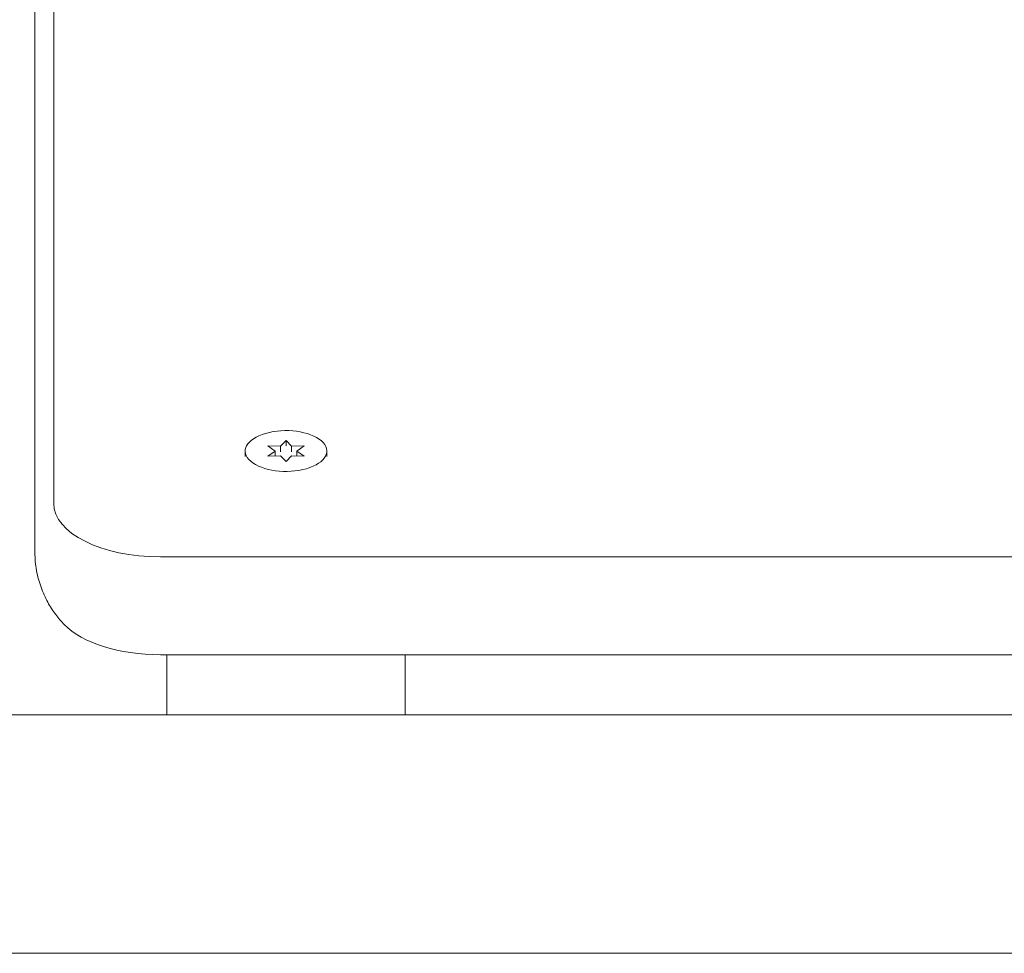
# Model space of a CAD drawing. Units: millimetres. Extents: x -4254 to 4372, y -4175 to 2908.
# Drawn here: x -650 to -493, y 746 to 895 of the extents above; entities that cross this region are included whole.
import ezdxf

# ---------------------------------------------------------------- set-up
doc = ezdxf.new("R2010")
doc.units = ezdxf.units.MM
doc.header["$LTSCALE"] = 20
doc.layers.add('2d', color=230, linetype='Continuous')

msp = doc.modelspace()

# ---------------------------------------------------------------- linework, layer by layer
at = {"layer": '2d', "lineweight": 0}
for p, q in [((-644.54, 817.73, 122.97), (-644.54, 1322.73, 122.97)), ((-647.54, 809.93, 122.97), (-647.54, 1314.93, 122.97)), ((-610.45, 826.93, 122.97), (-609.27, 826.09, 122.97)), ((-608.41, 826.84, 122.97), (-610.45, 826.93, 122.97)), ((-607.54, 827.77, 122.97), (-608.41, 826.84, 122.97)), ((-608.41, 825.97, 122.97), (-608.41, 826.84, 122.97)), ((-606.68, 826.84, 122.97), (-607.54, 827.77, 122.97)), ((-607.54, 826.9, 122.97), (-607.54, 827.77, 122.97)), ((-604.64, 826.93, 122.97), (-606.68, 826.84, 122.97)), ((-606.68, 825.97, 122.97), (-606.68, 826.84, 122.97)), ((-605.82, 826.09, 122.97), (-604.64, 826.93, 122.97)), ((-614.04, 826.09, 122.97), (-614.04, 825.23, 122.97)), ((-609.27, 826.09, 122.97), (-610.45, 825.26, 122.97)), ((-610.45, 825.26, 122.97), (-608.41, 825.34, 122.97)), ((-609.27, 825.31, 122.97), (-609.27, 826.09, 122.97)), ((-608.41, 825.34, 122.97), (-607.54, 824.42, 122.97)), ((-607.54, 824.42, 122.97), (-606.68, 825.34, 122.97)), ((-606.68, 825.34, 122.97), (-604.64, 825.26, 122.97)), ((-604.64, 825.26, 122.97), (-605.82, 826.09, 122.97)), ((-605.82, 825.31, 122.97), (-605.82, 826.09, 122.97)), ((-601.04, 826.09, 122.97), (-601.04, 825.23, 122.97)), ((-158.55, 809.23, 122.97), (-627.54, 809.23, 122.97)), ((-390.41, 793.64, 122.97), (-627.54, 793.64, 122.97)), ((-626.54, 784.09, 122.97), (-626.54, 793.64, 122.97)), ((-588.54, 784.09, 122.97), (-588.54, 793.64, 122.97)), ((-395.51, 784.09, 122.97), (-661.09, 784.09, 122.97)), ((-395.51, 784.09, 122.97), (-661.09, 784.09, 122.97)), ((-395.51, 746.09, 122.97), (-661.09, 746.09, 122.97)), ((-395.51, 746.09, 122.97), (-661.09, 746.09, 122.97))]:
    msp.add_line(p, q, dxfattribs=at)
msp.add_ellipse((-607.54, 826.09, 122.97), major_axis=(6.5, 0), ratio=0.5, start_param=-4.18879, end_param=2.094395, dxfattribs=at)
at = {"layer": '2d', "lineweight": 0, "extrusion": (0, 0, -1)}
for centre, end_param in [((-627.54, 817.73, 122.97), 0), ((-627.54, 802.14, 122.97), -0.447832)]:
    msp.add_ellipse(centre, major_axis=(-17, 0), ratio=0.5, start_param=-1.570796, end_param=end_param, dxfattribs=at)
at = {"layer": '2d', "lineweight": 0}
msp.add_open_spline([(-642.87, 798.46, 122.97), (-643.33, 798.94, 122.97), (-643.79, 799.47, 122.97), (-644.68, 800.66, 122.97), (-645.11, 801.31, 122.97), (-645.9, 802.75, 122.97), (-646.26, 803.54, 122.97), (-646.87, 805.22, 122.97), (-647.12, 806.12, 122.97), (-647.46, 807.99, 122.97), (-647.54, 808.96, 122.97), (-647.54, 809.93, 122.97)], degree=3, knots=[5.8353529, 5.8353529, 5.8353529, 5.8353529, 5.9249194, 5.9249194, 6.0144859, 6.0144859, 6.1040523, 6.1040523, 6.1936188, 6.1936188, 6.2831853, 6.2831853, 6.2831853, 6.2831853], dxfattribs=at)

doc.saveas('drawing.dxf')
